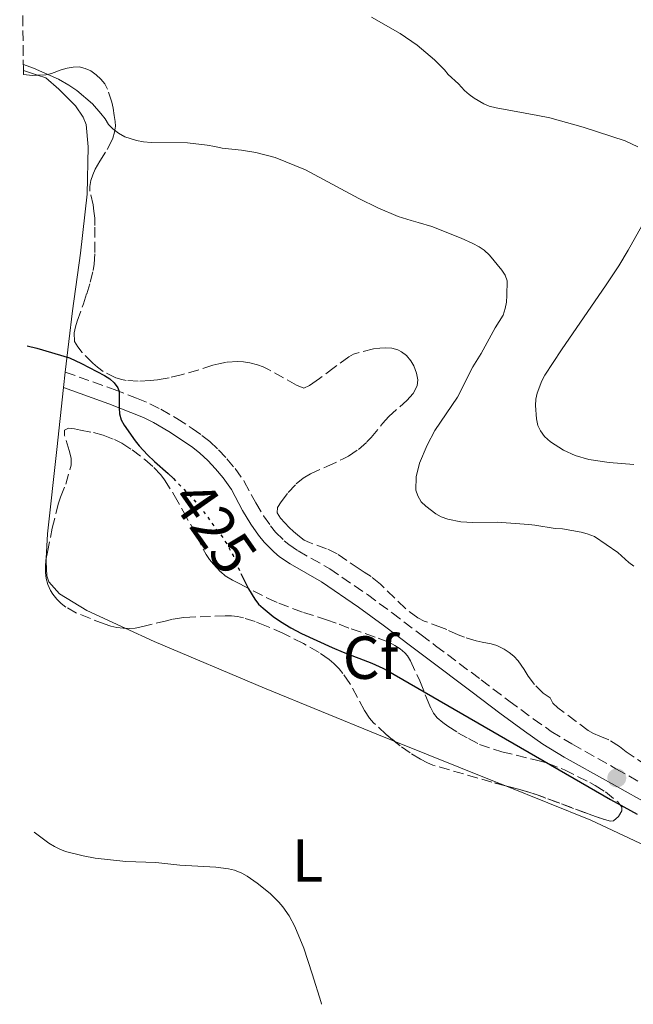
# Model space of a CAD drawing. Units: metres. Extents: x 597702 to 601179, y 4694417 to 4696778.
# Drawn here: x 597731 to 597832, y 4694417 to 4694580 of the extents above; entities that cross this region are included whole.
import ezdxf
from ezdxf.enums import TextEntityAlignment as Align

# ---------------------------------------------------------------- set-up
doc = ezdxf.new("R2010")
doc.units = ezdxf.units.M
doc.header["$MEASUREMENT"] = 0
doc.linetypes.add('DGN Style 3', pattern=[2.435890702152634, 1.739921930109024, -0.6959687720436097])
doc.linetypes.add('DGN Style 5', pattern=[1.217945351076317, 0.5219765790327072, -0.6959687720436097])
for name, color, linetype, lineweight in [('Camino', 7, 'DGN Style 3', 0), ('Charca', 142, 'Continuous', 0), ('Cota de curva de nivel directora', 7, 'Continuous', 0), ('Curva de nivel directora', 30, 'Continuous', 30), ('Curva de nivel directora no vista', 30, 'DGN Style 5', 30), ('Curva de nivel intermedia', 30, 'Continuous', 0), ('Etiqueta de uso rústico', 92, 'Continuous', 0), ('Etiqueta de zona arbolada', 92, 'Continuous', 0), ('Línea de cambio de uso (parcela vista)', 92, 'Continuous', 0), ('Margen derecho', 7, 'Continuous', 0), ('Punto acotado terreno (símbolo)', 7, 'Continuous', 0), ('Zona arbolada', 92, 'DGN Style 3', 0)]:
    doc.layers.add(name, color=color, linetype=linetype, lineweight=lineweight)
doc.styles.add('Style-Arial', font='arial.ttf')

# ---------------------------------------------------------------- blocks, each defined once
blk = doc.blocks.new('5PATER')
at = {"layer": 'Charca', "linetype": 'Continuous', "lineweight": 0}
h = blk.add_hatch(color=51, dxfattribs=at)
edge = h.paths.add_edge_path()
edge.add_ellipse((0, 0), major_axis=(-0.1095731443231308, -0.1110710700762829), ratio=0.9994222409660317, start_angle=0, end_angle=360)

msp = doc.modelspace()

# ---------------------------------------------------------------- linework, layer by layer
at = {"layer": 'Camino', "color": 7, "linetype": 'DGN Style 3', "lineweight": 0}
msp.add_polyline3d([(597738.3999999977, 4694521.649999999, 425.1900000000023), (597746.4600000001, 4694518.770000001, 425.0500000000029), (597750.1900000006, 4694517.340000001, 424.8200000000071), (597752.3799999988, 4694516.430000001, 424.7500000000001), (597754.1600000003, 4694515.530000002, 424.7700000000041), (597756.8200000002, 4694513.980000001, 424.7700000000041), (597759.3399999992, 4694512.36, 424.6699999999983), (597760.9699999986, 4694511.2, 424.6000000000058), (597762.2399999981, 4694510.199999999, 424.5599999999977), (597763.7100000011, 4694508.84, 424.5000000000001), (597765.0700000002, 4694507.370000001, 424.4499999999972), (597766.4299999991, 4694505.750000001, 424.3999999999942), (597767.949999999, 4694503.63, 424.3399999999965), (597769.8299999988, 4694500.100000002, 424.2499999999999), (597771.1400000008, 4694497.95, 424.1900000000024), (597772.2899999976, 4694496.31, 424.1399999999995), (597773.1200000013, 4694495.29, 424.100000000006), (597774.5199999983, 4694493.859999999, 423.9900000000052), (597775.2899999993, 4694493.220000001, 423.9499999999971), (597776.809999997, 4694492.190000002, 423.9100000000035), (597782.0300000008, 4694489.239999999, 423.9199999999983), (597788.2600000001, 4694484.980000001, 423.979999999996), (597792.3299999982, 4694481.969999999, 424.1100000000006), (597797.1000000003, 4694478.360000002, 424.6100000000007), (597799.4999999986, 4694476.56, 424.7599999999947), (597807.02, 4694470.910000001, 424.5700000000071), (597811.6000000021, 4694467.469999999, 424.5500000000029), (597815.6200000009, 4694464.500000001, 424.5500000000029), (597818.5699999991, 4694462.440000002, 424.5599999999977), (597821.9899999967, 4694460.370000003, 424.6300000000047), (597829.2399999977, 4694456.289999999, 424.6199999999953), (597837.0799999987, 4694451.899999999, 424.5500000000029)], dxfattribs=at)
at = {"layer": 'Curva de nivel directora', "color": 30, "linetype": 'Continuous', "lineweight": 30, "elevation": 425, "flags": 128}
for points in [[(597732.1599999993, 4694525.960000002), (597733.7399999996, 4694525.600000001), (597739.1100000007, 4694524.000000001), (597741.1200000001, 4694523.050000002), (597744.8699999986, 4694521.070000002), (597745.7600000004, 4694520.520000001), (597746.5099999993, 4694519.859999999), (597747.0799999991, 4694519.07), (597747.3200000006, 4694518.440000001), (597747.2899999992, 4694515.750000001), (597747.3399999985, 4694514.75), (597747.6400000001, 4694513.779999999), (597748.1399999986, 4694512.91), (597749.9699999993, 4694510.290000001), (597750.5999999996, 4694509.510000001), (597752.01, 4694508), (597753.1299999999, 4694506.900000002), (597755.4099999998, 4694504.950000001), (597756.2500000001, 4694504.09)], [(597767.3999999992, 4694488.439999999), (597767.4399999996, 4694488.359999999), (597768.6299999985, 4694485.920000001), (597769.6799999991, 4694484.210000001), (597770.3099999994, 4694483.420000002), (597771.0499999992, 4694482.730000001), (597772.6899999998, 4694481.369999999), (597773.8999999991, 4694480.54), (597775.609999999, 4694479.500000001), (597777.3799999993, 4694478.570000002), (597782.4299999987, 4694476.250000001), (597784.2699999983, 4694475.480000002), (597788.9599999997, 4694473.700000001), (597790.7799999992, 4694472.880000001), (597791.6399999997, 4694472.410000001), (597828.3399999992, 4694451.199999999), (597832.729999999, 4694448.800000001)]]:
    msp.add_lwpolyline(points, dxfattribs=at)
at = {"layer": 'Curva de nivel directora no vista', "color": 30, "linetype": 'DGN Style 5', "lineweight": 30, "elevation": 425, "flags": 128}
msp.add_lwpolyline([(597756.2500000001, 4694504.09), (597758.8699999999, 4694501.430000001), (597760.1999999997, 4694499.939999999), (597761.3499999986, 4694498.529999999), (597763.0699999996, 4694496.07), (597763.9999999995, 4694494.960000002), (597765.0900000002, 4694493.280000002), (597766.0999999985, 4694491.41), (597767.3999999992, 4694488.439999999)], dxfattribs=at)
at = {"layer": 'Curva de nivel intermedia', "color": 30, "linetype": 'Continuous', "lineweight": 0, "flags": 128}
for points, elevation in [([(597788.9100000006, 4694580.149999999), (597793.6500000014, 4694577.439999999), (597796.4600000011, 4694575.52), (597799.320000002, 4694573.119999999), (597800.9500000015, 4694571.439999999), (597801.5999999996, 4694570.679999999), (597803.2800000005, 4694569.13), (597804.2700000008, 4694568.019999999), (597805.0300000008, 4694567.369999998), (597805.8399999999, 4694566.789999999), (597807.4400000002, 4694565.869999998), (597808.3600000012, 4694565.48), (597809.500000001, 4694565.199999998), (597816.3899999999, 4694563.939999999), (597818.3400000012, 4694563.52), (597823.850000001, 4694562.029999998), (597830.7900000013, 4694559.749999999), (597832.860000001, 4694558.77)], 415), ([(597731.510000001, 4694572.33), (597733.1600000006, 4694571.699999998), (597735.9300000002, 4694570.539999999), (597737.3000000003, 4694569.9), (597739.0300000003, 4694568.899999999), (597740.32, 4694568.05), (597742.9100000005, 4694565.859999999), (597744.3099999998, 4694564.239999999), (597744.9800000003, 4694563.390000001), (597745.5500000003, 4694562.46), (597746.240000001, 4694561.730000001), (597747.1799999997, 4694561), (597748.2200000014, 4694560.399999999), (597750.1900000006, 4694559.789999999), (597751.3200000015, 4694559.599999999), (597752.5900000011, 4694559.489999999), (597758.5600000012, 4694559.409999998), (597761.8400000003, 4694559.029999998), (597763.100000001, 4694558.84), (597764.2800000011, 4694558.57), (597767.4700000007, 4694558.189999999), (597769.8300000011, 4694557.819999999), (597773.0499999997, 4694556.999999999), (597778.0400000009, 4694554.999999999), (597786.8200000006, 4694550.249999999), (597790.0000000013, 4694548.689999999), (597793.3400000007, 4694547.29), (597795.4599999996, 4694546.61), (597796.6100000008, 4694546.319999999), (597798.8799999994, 4694545.609999998), (597803.740000001, 4694543.689999999), (597805.660000001, 4694542.819999999), (597806.6600000003, 4694542.300000001), (597807.4900000016, 4694541.749999999), (597808.4100000003, 4694540.929999998), (597810.4000000019, 4694538.460000001), (597810.9800000007, 4694537.609999999), (597811.2900000014, 4694536.659999999), (597811.2700000014, 4694534.24), (597811.1700000007, 4694533.140000001), (597810.9800000007, 4694532.130000001), (597810.6299999999, 4694531.039999997), (597809.3400000001, 4694528.960000001), (597806.9999999999, 4694524.699999998), (597805.6299999997, 4694522.529999998), (597803.1100000007, 4694517.510000001), (597799.3800000001, 4694512.000000001), (597798.1200000017, 4694509.58), (597796.8299999998, 4694506.660000001), (597796.270000001, 4694504.380000001), (597796.2400000021, 4694502.189999999), (597796.5700000006, 4694501.259999998), (597797.1400000005, 4694500.239999999), (597797.8800000004, 4694499.57), (597799.5600000012, 4694498.27), (597800.4400000018, 4694497.800000001), (597801.5000000013, 4694497.420000001), (597803.6400000004, 4694496.949999999), (597805.660000001, 4694496.859999999), (597809.6599999998, 4694496.890000001), (597814.860000001, 4694496.539999997), (597815.8700000013, 4694496.439999999), (597819.2300000008, 4694495.890000001), (597820.410000001, 4694495.789999999), (597823.5100000012, 4694495.239999999), (597824.5199999993, 4694494.970000001), (597825.6900000004, 4694494.529999998), (597829.5300000005, 4694491.910000001), (597831.35, 4694490.25), (597832.1700000003, 4694489.650000001)], 420.0000000000001), ([(597834.990000001, 4694548.380000001), (597831.2699999994, 4694541.76), (597829.7300000016, 4694539.180000001), (597827.6500000008, 4694536.039999997), (597820.25, 4694525.289999999), (597817.5099999997, 4694521.109999998), (597817.0300000014, 4694520.21), (597816.2800000004, 4694518.160000001), (597816.0099999999, 4694517.159999999), (597816.0000000009, 4694516.16), (597816.1399999995, 4694513.949999999), (597816.3699999999, 4694512.850000001), (597816.79, 4694511.949999999), (597817.4699999995, 4694511.039999999), (597818.4500000007, 4694510.159999999), (597820.61, 4694508.750000001), (597822.5400000011, 4694507.880000001), (597824.8000000009, 4694507.26), (597828.1400000004, 4694506.720000001), (597832.1900000004, 4694506.41)], 415), ([(597733.2800000014, 4694445.83), (597735.7300000011, 4694444), (597736.6400000008, 4694443.439999999), (597737.5400000017, 4694443.000000001), (597738.4600000003, 4694442.660000001), (597741.3700000005, 4694441.9), (597743.3399999997, 4694441.55), (597748.4200000003, 4694441), (597753.3300000011, 4694440.819999999), (597757.3099999996, 4694440.400000001), (597763.2700000008, 4694440.039999999), (597765.3499999995, 4694439.779999999), (597766.3200000018, 4694439.539999999), (597767.5500000012, 4694439.050000001), (597768.4400000008, 4694438.57), (597770.0900000003, 4694437.449999998), (597772.2200000006, 4694435.699999998), (597773.650000001, 4694434.300000001), (597774.3100000004, 4694433.539999999), (597775.3300000018, 4694432.029999998), (597776.2599999994, 4694430.26), (597777.7500000005, 4694426.699999999), (597779.1600000008, 4694422.48), (597780.6000000001, 4694417.77), (597780.7000000008, 4694417.460000001)], 430)]:
    msp.add_lwpolyline(points, dxfattribs=dict(at, elevation=elevation))
at = {"layer": 'Línea de cambio de uso (parcela vista)', "color": 92, "linetype": 'Continuous', "lineweight": 0, "extrusion": (0.01219870232752732, -0.004066060237776163, 0.9999173259903377), "elevation": -11376.4957715314, "flags": 128}
msp.add_lwpolyline([(597681.9155159924, 4694563.899893959), (597684.254328684, 4694563.120387514)], dxfattribs=at)
at = {"layer": 'Línea de cambio de uso (parcela vista)', "color": 92, "linetype": 'Continuous', "lineweight": 0, "extrusion": (0.007938727724175918, 0.07286617939387473, 0.9973101305525084), "elevation": 347241.185419623, "flags": 128}
msp.add_lwpolyline([(-85765.49018240155, -4718886.811291615), (-85765.49018240155, -4718884.219111067)], dxfattribs=at)
at = {"layer": 'Línea de cambio de uso (parcela vista)', "color": 92, "linetype": 'Continuous', "lineweight": 0, "extrusion": (-0.3708410194028204, -0.9263486387051544, 0.06599346859640316), "elevation": -4570365.284146985, "flags": 128}
msp.add_lwpolyline([(-1189727.755234504, 302701.0379764116), (-1189709.954005937, 302700.5784747233), (-1189708.089271645, 302700.5675509099)], dxfattribs=at)
at = {"layer": 'Línea de cambio de uso (parcela vista)', "color": 92, "linetype": 'Continuous', "lineweight": 0}
for points in [[(597733.8585999999, 4694570.570499999, 420.3683000000019), (597735.2100000001, 4694570.119999999, 420.3500000000058), (597737.3700000001, 4694568.24, 420.3500000000058), (597740.1100000005, 4694565.51, 420.3500000000058), (597741.3499999996, 4694563.640000001, 420.4499999999971), (597741.8399999999, 4694562.449999999, 420.5599999999977), (597742.2100000001, 4694558.74, 420.6600000000035), (597742.0099999999, 4694550.99, 421.0800000000018), (597740.9500000002, 4694541.24, 422.8699999999953), (597739.6299999999, 4694531.74, 424.6600000000035), (597738.4000000004, 4694521.65, 425.1900000000023)], [(597738.1200000001, 4694519.08, 425.3800000000047), (597737.0300000003, 4694508.869999999, 426.1399999999995), (597735.4900000002, 4694494.99, 427.2899999999936), (597735.2877000002, 4694490.925600001, 427.6594999999944)], [(597735.2877000002, 4694490.925600001, 427.6594999999944), (597735.2599999999, 4694490.369999999, 427.7100000000065), (597735.3899999997, 4694488.09, 427.7100000000065), (597735.7100000001, 4694487.07, 427.7100000000065), (597737.4600000001, 4694485.109999999, 427.6100000000006), (597741.9600000001, 4694482.350000001, 427.6100000000006), (597748.3164999997, 4694479.425899999, 427.6100000000006)], [(597748.3164999997, 4694479.425899999, 427.6100000000006), (597753.0899999999, 4694477.230000001, 427.6100000000006), (597771.2599999999, 4694469.560000001, 427.5), (597790.0999999996, 4694461.880000001, 426.9799999999959), (597792.6750999996, 4694460.844000001, 426.9085000000051)], [(597810.9209000003, 4694453.506300001, 426.4391000000033), (597825.1100000005, 4694447.82, 426.3500000000058), (597838.5800000001, 4694441.480000001, 425.6100000000006), (597849.1799999997, 4694435.27, 425.6100000000006), (597853.3058000002, 4694432.648200001, 425.8439000000071)]]:
    msp.add_polyline3d(points, dxfattribs=at)
at = {"layer": 'Margen derecho', "color": 7, "linetype": 'Continuous', "lineweight": 0}
msp.add_polyline3d([(597738.1200000006, 4694519.080000003, 425.1900000000023), (597745.5799999972, 4694516.41, 425.0500000000029), (597749.2600000007, 4694515.010000002, 424.8200000000071), (597751.3299999982, 4694514.149999999, 424.7500000000001), (597752.9600000001, 4694513.320000002, 424.7700000000041), (597755.5100000004, 4694511.830000003, 424.7700000000041), (597757.9299999988, 4694510.280000002, 424.6699999999983), (597759.4499999987, 4694509.190000001, 424.6000000000058), (597760.6000000021, 4694508.280000002, 424.5599999999977), (597761.9299999997, 4694507.059999999, 424.5000000000001), (597763.1799999991, 4694505.710000001, 424.4499999999972), (597764.4399999998, 4694504.210000001, 424.3999999999942), (597765.8099999977, 4694502.300000002, 424.3399999999965), (597767.6400000006, 4694498.850000003, 424.2499999999999), (597769.0399999976, 4694496.570000002, 424.1900000000024), (597770.2899999993, 4694494.79, 424.1399999999995), (597771.239999997, 4694493.609999999, 424.100000000006), (597772.8199999996, 4694492.010000002, 423.9900000000052), (597773.7800000006, 4694491.210000001, 423.9499999999971), (597775.4899999984, 4694490.06, 423.9100000000035), (597780.6999999986, 4694487.100000002, 423.9199999999983), (597786.8099999973, 4694482.930000001, 423.979999999996), (597790.8299999983, 4694479.960000002, 424.1100000000006), (597795.5899999993, 4694476.36, 424.6100000000007), (597797.980000001, 4694474.550000003, 424.7599999999947), (597805.5100000014, 4694468.899999999, 424.5700000000071), (597810.1000000001, 4694465.450000001, 424.5500000000029), (597814.1599999992, 4694462.460000002, 424.5500000000029), (597817.199999999, 4694460.340000001, 424.5599999999977), (597820.7199999995, 4694458.2, 424.6300000000047), (597828.0100000006, 4694454.100000002, 424.6199999999953), (597835.8699999995, 4694449.699999999, 424.5500000000029)], dxfattribs=at)
at = {"layer": 'Zona arbolada', "color": 92, "linetype": 'DGN Style 3', "lineweight": 0, "elevation": 428.4100000000037, "flags": 128}
msp.add_lwpolyline([(597828.8399999999, 4694447.680000001), (597828.3300000001, 4694447.630000001), (597827.3799999999, 4694447.9), (597824.5499999998, 4694448.880000001), (597816.2300000006, 4694451.99), (597813.3700000001, 4694452.869999999), (597810.9209000003, 4694453.506300001)], dxfattribs=at)
at = {"layer": 'Zona arbolada', "color": 92, "linetype": 'DGN Style 3', "lineweight": 0}
for points in [[(597834.25, 4694456.850000001, 427.9100000000035), (597832.0800000001, 4694458.310000001, 427.9100000000035), (597830.9100000003, 4694459.09, 428.0099999999948), (597829.8300000001, 4694459.939999999, 428.0099999999948), (597828.0599999996, 4694461.07, 428.0099999999948), (597826.5700000003, 4694461.67, 428.0099999999948), (597825.5599999996, 4694462.109999999, 427.9100000000035), (597824.6900000004, 4694462.560000001, 427.7299999999959), (597822.6900000004, 4694464.09, 427.5), (597819.6399999997, 4694466.32, 427.4900000000052), (597818.8099999996, 4694467.09, 427.4900000000052), (597818.4000000004, 4694467.939999999, 427.3800000000047), (597817.2400000002, 4694468.710000001, 427.1699999999983), (597815.8399999999, 4694470.140000001, 427.0800000000018), (597814.75, 4694471.529999999, 427.070000000007), (597814.0899999999, 4694472.630000001, 427.070000000007), (597813.0999999996, 4694474.08, 427.070000000007), (597812.4199999999, 4694474.82, 427.0500000000029), (597811.6399999997, 4694475.449999999, 427.0200000000041), (597810.79, 4694475.99, 426.9799999999959), (597809.5999999996, 4694476.57, 426.9600000000065), (597808.6399999997, 4694476.869999999, 426.9600000000065), (597807.1600000003, 4694477.109999999, 426.9600000000065), (597806.1900000004, 4694477.350000001, 426.9600000000065), (597804.2800000003, 4694477.939999999, 426.9600000000065), (597803.2199999997, 4694478.34, 426.9600000000065), (597801.3799999999, 4694479.210000001, 426.9600000000065), (597800.4600000001, 4694479.58, 426.9400000000023), (597797.6399999997, 4694480.609999999, 426.7599999999948), (597796.5499999998, 4694481.140000001, 426.6499999999942), (597794.5300000003, 4694482.680000001, 426.6499999999942), (597790.3899999997, 4694486.699999999, 426.6300000000047), (597788.8499999996, 4694487.960000001, 426.5500000000029), (597787.7000000002, 4694488.67, 426.429999999993), (597786.8700000001, 4694489.210000001, 426.4600000000065), (597783.2800000003, 4694491.680000001, 426.9600000000065), (597781.5300000003, 4694492.539999999, 426.9600000000065), (597778.7000000002, 4694493.550000001, 426.9199999999983), (597777.8399999999, 4694493.949999999, 426.8600000000006), (597777.04, 4694494.529999999, 426.7599999999948), (597776.0899999999, 4694495.4, 426.6499999999942), (597775.3700000001, 4694496.060000001, 426.4400000000023), (597774.6100000005, 4694496.800000001, 426.4100000000035), (597773.9100000003, 4694497.57, 426.4499999999971), (597773.3600000005, 4694498.470000001, 426.429999999993), (597773.4199999999, 4694499.350000001, 426.3600000000006), (597774.0199999996, 4694500.279999999, 426.2899999999936), (597775.2000000002, 4694501.789999999, 426.1300000000047), (597776.5199999996, 4694503.24, 425.9499999999971), (597777.6799999997, 4694504.189999999, 425.8999999999942), (597778.8399999999, 4694504.880000001, 425.9100000000035), (597781.5499999998, 4694506.100000001, 425.5299999999989), (597784.2599999999, 4694507.33, 425.070000000007), (597785.1399999997, 4694507.789999999, 424.9100000000035), (597786.7699999996, 4694508.91, 424.6300000000047), (597788.1799999997, 4694510.140000001, 424.429999999993), (597788.8700000001, 4694510.859999999, 424.3600000000006), (597790.7699999996, 4694513.180000001, 424.1900000000023), (597791.7699999996, 4694514.300000001, 424.1199999999953), (597794.7599999999, 4694516.949999999, 423.929999999993), (597795.7999999998, 4694518.140000001, 424), (597796.4800000006, 4694519.369999999, 424.0099999999948), (597796.5800000001, 4694520.380000001, 424.0099999999948), (597796.3399999999, 4694521.480000001, 424.0099999999948), (597795.9299999997, 4694522.66, 423.9100000000035), (597795.4199999999, 4694523.52, 423.9100000000035), (597794.6799999997, 4694524.369999999, 423.9100000000035), (597793.9000000004, 4694525, 423.9100000000035), (597793.2800000003, 4694525.310000001, 423.9100000000035), (597792.2999999998, 4694525.57, 423.929999999993), (597791.2999999998, 4694525.66, 423.9799999999959), (597790.2800000003, 4694525.609999999, 424.0599999999977), (597789.2699999996, 4694525.449999999, 424.1300000000047), (597786.9100000003, 4694524.880000001, 424.2599999999948), (597785.9500000002, 4694524.57, 424.3000000000029), (597785.1799999997, 4694524.16, 424.3300000000018), (597782.7599999999, 4694522.4, 424.4900000000052), (597780.3700000001, 4694520.59, 424.7700000000041), (597779.8099999996, 4694520.199999999, 424.8500000000058), (597778.7100000001, 4694519.449999999, 425.1699999999983), (597777.7599999999, 4694518.99, 425.3600000000006), (597776.5599999996, 4694519.5, 425.3800000000047), (597771.9199999999, 4694522.07, 425.3800000000047), (597771.04, 4694522.51, 425.5), (597770.1100000005, 4694522.859999999, 425.6699999999983), (597768.8399999999, 4694523.189999999, 425.7400000000052), (597767.8399999999, 4694523.33, 425.75), (597766.8399999999, 4694523.390000001, 425.75), (597765.0300000003, 4694523.27, 425.8000000000029), (597763.7699999996, 4694523.029999999, 425.9100000000035), (597762.75, 4694522.789999999, 425.9100000000035), (597760.4400000004, 4694522.01, 425.8999999999942), (597757.5499999998, 4694521.199999999, 425.8300000000018), (597755.5700000003, 4694520.710000001, 425.8000000000029), (597754.5899999999, 4694520.51, 425.8999999999942), (597753.6100000005, 4694520.369999999, 426.0899999999965), (597752.4400000004, 4694520.24, 426.2200000000012), (597750.4500000002, 4694520.15, 426.2200000000012), (597748.4400000004, 4694520.279999999, 426.2200000000012), (597747.7300000006, 4694520.4, 426.2200000000012), (597746.7699999996, 4694520.689999999, 426.2200000000012), (597744.6799999997, 4694521.76, 426.2200000000012), (597743.7199999997, 4694522.480000001, 426.2200000000012), (597742.9400000004, 4694523.109999999, 426.1399999999995), (597741.2199999997, 4694524.869999999, 425.9100000000035), (597740.4800000006, 4694525.810000001, 425.9100000000035), (597739.9199999999, 4694526.689999999, 425.9100000000035), (597739.9100000003, 4694528.119999999, 425.8699999999953), (597740.1200000001, 4694529.09, 425.7700000000041), (597740.4000000004, 4694530.060000001, 425.6300000000047), (597741.4199999999, 4694532.869999999, 425.1699999999983), (597741.9500000002, 4694534.539999999, 425.1699999999983), (597742.5199999996, 4694536.460000001, 424.9799999999959), (597743, 4694538.380000001, 424.7200000000012), (597743.2000000002, 4694539.41, 424.5399999999936), (597743.3099999996, 4694541.369999999, 424.1499999999942), (597743.29, 4694545.810000001, 423.2799999999989), (597743.2999999998, 4694546.99, 423.1699999999983), (597743.1500000004, 4694548.17, 422.8500000000058), (597743, 4694549.180000001, 422.75), (597742.4800000006, 4694551.439999999, 422.5800000000018), (597742.4500000002, 4694552.220000001, 422.5399999999936), (597742.6299999999, 4694553.189999999, 422.5), (597742.9500000002, 4694554.140000001, 422.4700000000012), (597743.3700000001, 4694555.060000001, 422.4499999999971), (597744.1100000005, 4694556.41, 422.429999999993), (597745.3200000003, 4694558.33, 422.429999999993), (597745.8200000003, 4694559.24, 422.4499999999971), (597746.2400000002, 4694560.189999999, 422.4799999999959), (597746.54, 4694561.16, 422.5299999999989), (597746.6799999997, 4694562.15, 422.5899999999965), (597746.6500000004, 4694562.939999999, 422.6399999999995), (597746.5099999999, 4694563.930000001, 422.75), (597746.3399999999, 4694565.140000001, 422.75), (597746.1200000001, 4694566.109999999, 422.75), (597745.3700000001, 4694568.27, 422.75), (597744.9299999997, 4694569.15, 422.7299999999959), (597744.29, 4694569.930000001, 422.6999999999971), (597743.5300000003, 4694570.619999999, 422.6600000000035), (597742.6399999997, 4694571.26, 422.6399999999995), (597741.7199999997, 4694571.689999999, 422.6399999999995), (597740.7100000001, 4694571.949999999, 422.6399999999995), (597739.7300000006, 4694571.9, 422.6300000000047), (597738.75, 4694571.710000001, 422.6199999999953), (597737.7599999999, 4694571.439999999, 422.6699999999983), (597736.1500000004, 4694570.84, 422.9600000000065), (597735.1900000004, 4694570.619999999, 423.1600000000035), (597733.04, 4694570.539999999, 423.1699999999983), (597732.0300000003, 4694570.619999999, 423.1699999999983), (597731.5300000003, 4694570.699999999, 423.1699999999983), (597731.5199999996, 4694571.350000001, 420.3999999999942), (597730.9000000004, 4694616.16, 411.9700000000012)], [(597745.8200000003, 4694559.24, 422.4499999999971), (597746.2400000002, 4694560.189999999, 422.4799999999959), (597746.54, 4694561.16, 422.5299999999989), (597746.6799999997, 4694562.15, 422.5899999999965), (597746.6500000004, 4694562.939999999, 422.6399999999995), (597746.5099999999, 4694563.930000001, 422.75), (597746.3399999999, 4694565.140000001, 422.75), (597746.1200000001, 4694566.109999999, 422.75), (597745.3700000001, 4694568.27, 422.75), (597744.9299999997, 4694569.15, 422.7299999999959), (597744.29, 4694569.930000001, 422.6999999999971), (597743.5300000003, 4694570.619999999, 422.6600000000035), (597742.6399999997, 4694571.26, 422.6399999999995), (597741.7199999997, 4694571.689999999, 422.6399999999995), (597740.7100000001, 4694571.949999999, 422.6399999999995), (597739.7300000006, 4694571.9, 422.6300000000047), (597738.75, 4694571.710000001, 422.6199999999953), (597737.7599999999, 4694571.439999999, 422.6699999999983), (597736.1500000004, 4694570.84, 422.9600000000065), (597735.1900000004, 4694570.619999999, 423.1600000000035), (597733.8585999999, 4694570.570499999, 423.1662000000069)], [(597733.8585999999, 4694570.570499999, 423.1662000000069), (597733.04, 4694570.539999999, 423.1699999999983), (597732.0300000003, 4694570.619999999, 423.1699999999983), (597731.5300000003, 4694570.699999999, 423.1699999999983)], [(597800.4600000001, 4694479.58, 426.9400000000023), (597797.6399999997, 4694480.609999999, 426.7599999999948), (597796.5499999998, 4694481.140000001, 426.6499999999942), (597794.5300000003, 4694482.680000001, 426.6499999999942), (597790.3899999997, 4694486.699999999, 426.6300000000047), (597788.8499999996, 4694487.960000001, 426.5500000000029), (597787.7000000002, 4694488.67, 426.429999999993), (597786.8700000001, 4694489.210000001, 426.4600000000065), (597783.2800000003, 4694491.680000001, 426.9600000000065), (597781.5300000003, 4694492.539999999, 426.9600000000065), (597778.7000000002, 4694493.550000001, 426.9199999999983), (597777.8399999999, 4694493.949999999, 426.8600000000006), (597777.04, 4694494.529999999, 426.7599999999948), (597776.0899999999, 4694495.4, 426.6499999999942), (597775.3700000001, 4694496.060000001, 426.4400000000023), (597774.6100000005, 4694496.800000001, 426.4100000000035), (597773.9100000003, 4694497.57, 426.4499999999971), (597773.3600000005, 4694498.470000001, 426.429999999993), (597773.4199999999, 4694499.350000001, 426.3600000000006), (597774.0199999996, 4694500.279999999, 426.2899999999936), (597775.2000000002, 4694501.789999999, 426.1300000000047), (597776.5199999996, 4694503.24, 425.9499999999971), (597777.6799999997, 4694504.189999999, 425.8999999999942), (597778.8399999999, 4694504.880000001, 425.9100000000035), (597781.5499999998, 4694506.100000001, 425.5299999999989), (597784.2599999999, 4694507.33, 425.070000000007), (597785.1399999997, 4694507.789999999, 424.9100000000035), (597786.7699999996, 4694508.91, 424.6300000000047), (597788.1799999997, 4694510.140000001, 424.429999999993), (597788.8700000001, 4694510.859999999, 424.3600000000006), (597790.7699999996, 4694513.180000001, 424.1900000000023), (597791.7699999996, 4694514.300000001, 424.1199999999953), (597794.7599999999, 4694516.949999999, 423.929999999993), (597795.7999999998, 4694518.140000001, 424), (597796.4800000006, 4694519.369999999, 424.0099999999948), (597796.5800000001, 4694520.380000001, 424.0099999999948), (597796.3399999999, 4694521.480000001, 424.0099999999948), (597795.9299999997, 4694522.66, 423.9100000000035), (597795.4199999999, 4694523.52, 423.9100000000035), (597794.6799999997, 4694524.369999999, 423.9100000000035), (597793.9000000004, 4694525, 423.9100000000035), (597793.2800000003, 4694525.310000001, 423.9100000000035), (597792.2999999998, 4694525.57, 423.929999999993), (597791.2999999998, 4694525.66, 423.9799999999959), (597790.2800000003, 4694525.609999999, 424.0599999999977), (597789.2699999996, 4694525.449999999, 424.1300000000047), (597786.9100000003, 4694524.880000001, 424.2599999999948), (597785.9500000002, 4694524.57, 424.3000000000029), (597785.1799999997, 4694524.16, 424.3300000000018), (597782.7599999999, 4694522.4, 424.4900000000052), (597780.3700000001, 4694520.59, 424.7700000000041), (597779.8099999996, 4694520.199999999, 424.8500000000058), (597778.7100000001, 4694519.449999999, 425.1699999999983), (597777.7599999999, 4694518.99, 425.3600000000006), (597776.5599999996, 4694519.5, 425.3800000000047), (597771.9199999999, 4694522.07, 425.3800000000047), (597771.04, 4694522.51, 425.5), (597770.1100000005, 4694522.859999999, 425.6699999999983), (597768.8399999999, 4694523.189999999, 425.7400000000052), (597767.8399999999, 4694523.33, 425.75), (597766.8399999999, 4694523.390000001, 425.75), (597765.0300000003, 4694523.27, 425.8000000000029), (597763.7699999996, 4694523.029999999, 425.9100000000035), (597762.75, 4694522.789999999, 425.9100000000035), (597760.4400000004, 4694522.01, 425.8999999999942), (597757.5499999998, 4694521.199999999, 425.8300000000018), (597755.5700000003, 4694520.710000001, 425.8000000000029), (597754.5899999999, 4694520.51, 425.8999999999942), (597753.6100000005, 4694520.369999999, 426.0899999999965), (597752.4400000004, 4694520.24, 426.2200000000012), (597750.4500000002, 4694520.15, 426.2200000000012), (597748.4400000004, 4694520.279999999, 426.2200000000012), (597747.7300000006, 4694520.4, 426.2200000000012), (597746.7699999996, 4694520.689999999, 426.2200000000012), (597744.6799999997, 4694521.76, 426.2200000000012), (597743.7199999997, 4694522.480000001, 426.2200000000012), (597742.9400000004, 4694523.109999999, 426.1399999999995), (597741.2199999997, 4694524.869999999, 425.9100000000035), (597740.4800000006, 4694525.810000001, 425.9100000000035), (597739.9199999999, 4694526.689999999, 425.9100000000035), (597739.9100000003, 4694528.119999999, 425.8699999999953), (597740.1200000001, 4694529.09, 425.7700000000041), (597740.4000000004, 4694530.060000001, 425.6300000000047), (597741.4199999999, 4694532.869999999, 425.1699999999983), (597741.9500000002, 4694534.539999999, 425.1699999999983), (597742.5199999996, 4694536.460000001, 424.9799999999959), (597743, 4694538.380000001, 424.7200000000012), (597743.2000000002, 4694539.41, 424.5399999999936), (597743.3099999996, 4694541.369999999, 424.1499999999942), (597743.29, 4694545.810000001, 423.2799999999989), (597743.2999999998, 4694546.99, 423.1699999999983), (597743.1500000004, 4694548.17, 422.8500000000058), (597743, 4694549.180000001, 422.75), (597742.4800000006, 4694551.439999999, 422.5800000000018), (597742.4500000002, 4694552.220000001, 422.5399999999936), (597742.6299999999, 4694553.189999999, 422.5), (597742.9500000002, 4694554.140000001, 422.4700000000012), (597743.3700000001, 4694555.060000001, 422.4499999999971), (597744.1100000005, 4694556.41, 422.429999999993), (597745.3200000003, 4694558.33, 422.429999999993), (597745.8200000003, 4694559.24, 422.4499999999971)], [(597735.2877000002, 4694490.925600001, 428.0216999999975), (597735.4699999997, 4694491.980000001, 427.9900000000052), (597736.2800000003, 4694495.9, 427.8600000000006), (597736.9100000003, 4694498.529999999, 427.7799999999989), (597737.2699999996, 4694499.880000001, 427.7799999999989), (597737.6200000001, 4694501.050000001, 427.6699999999983), (597738.4900000002, 4694503.17, 427.6499999999942), (597739.3799999999, 4694506.33, 427.570000000007), (597739.3899999997, 4694507.439999999, 427.6199999999953), (597739.0800000001, 4694508.730000001, 427.75), (597738.3200000003, 4694511.210000001, 428.1300000000047), (597738.3099999996, 4694512.050000001, 428.2899999999936), (597738.9600000001, 4694512.4, 428.4100000000035), (597739.9400000004, 4694512.289999999, 428.4499999999971), (597740.9299999997, 4694512.09, 428.4499999999971), (597743.0800000001, 4694511.67, 428.3099999999977), (597744.6699999999, 4694511.230000001, 427.9900000000052), (597746.5300000003, 4694510.529999999, 427.8500000000058), (597747.7699999996, 4694509.92, 427.7799999999989), (597749.4400000004, 4694508.82, 427.679999999993), (597751.54, 4694507.25, 427.6699999999983), (597753.0499999998, 4694505.939999999, 427.6699999999983), (597754.1699999999, 4694504.689999999, 427.6699999999983), (597754.7699999996, 4694503.890000001, 427.6699999999983), (597756.4000000004, 4694501.369999999, 427.6699999999983), (597757.8700000001, 4694498.720000001, 427.679999999993), (597759.6100000005, 4694495.600000001, 427.7799999999989), (597760.0999999996, 4694494.67, 427.8800000000047), (597761.1600000003, 4694492.460000001, 428.3099999999977), (597761.6600000003, 4694491.600000001, 428.3999999999942), (597762.2300000006, 4694490.77, 428.4400000000023), (597762.8600000005, 4694489.99, 428.429999999993), (597764.0599999996, 4694488.710000001, 428.3099999999977), (597764.8200000003, 4694488.08, 428.1499999999942), (597765.9900000002, 4694487.33, 428.0099999999948), (597767.2300000006, 4694486.730000001, 427.7799999999989), (597771.7999999998, 4694484.380000001, 427.6600000000035), (597773.6299999999, 4694483.57, 427.6600000000035), (597777.6900000004, 4694482.039999999, 427.7799999999989), (597781.4900000002, 4694480.84, 428.1199999999953), (597783.5700000003, 4694480.09, 428.2200000000012), (597785.5800000001, 4694479.32, 428.1399999999995), (597790.0099999999, 4694477.82, 427.7799999999989), (597791.8799999999, 4694477.060000001, 427.7299999999959), (597792.7800000003, 4694476.600000001, 427.7100000000065), (597793.6299999999, 4694476.050000001, 427.6900000000023), (597794.4000000004, 4694475.4, 427.679999999993), (597794.8600000005, 4694474.890000001, 427.6699999999983), (597795.3499999996, 4694474.039999999, 427.6699999999983), (597796.9000000004, 4694470.75, 427.5599999999977), (597798, 4694467.970000001, 427.6499999999942), (597798.6900000004, 4694466.33, 427.7799999999989), (597799.1600000003, 4694465.449999999, 427.9199999999983), (597799.7800000003, 4694464.680000001, 428.0800000000018), (597800.7100000001, 4694463.890000001, 428.1699999999983), (597801.5199999996, 4694463.289999999, 428.2299999999959), (597803.1900000004, 4694462.210000001, 428.3399999999965), (597804.9299999997, 4694461.24, 428.3999999999942), (597806.75, 4694460.300000001, 428.4100000000035), (597810.4100000003, 4694459.060000001, 428.4100000000035), (597815.9500000002, 4694457.74, 428.4100000000035), (597817.9699999997, 4694457.189999999, 428.4100000000035), (597820.75, 4694456.09, 428.4100000000035), (597824.9600000001, 4694453.99, 428.4100000000035), (597825.8399999999, 4694453.52, 428.4100000000035), (597827.5, 4694452.460000001, 428.4100000000035), (597829.5499999998, 4694450.810000001, 428.4100000000035), (597830.1900000004, 4694449.92, 428.4100000000035), (597830.2000000002, 4694449.369999999, 428.4100000000035), (597829.6600000003, 4694448.4, 428.4100000000035), (597828.8399999999, 4694447.680000001, 428.4100000000035)], [(597748.3164999997, 4694479.425899999, 428.3594000000012), (597747.9600000001, 4694479.439999999, 428.3699999999953), (597746.9400000004, 4694479.57, 428.3899999999995), (597745.9500000002, 4694479.779999999, 428.3999999999942), (597744.8200000003, 4694480.15, 428.4100000000035), (597740.29, 4694481.939999999, 428.3999999999942), (597738.54, 4694482.92, 428.3500000000058), (597737.7400000002, 4694483.52, 428.3099999999977), (597737.0099999999, 4694484.220000001, 428.2599999999948), (597736.3600000005, 4694485.039999999, 428.2200000000012), (597735.9699999997, 4694485.66, 428.1999999999971), (597735.5199999996, 4694486.640000001, 428.1699999999983), (597735.25, 4694487.640000001, 428.1300000000047), (597735.1399999997, 4694488.640000001, 428.1000000000058), (597735.1399999997, 4694489.65, 428.070000000007), (597735.2400000002, 4694490.65, 428.0299999999989), (597735.2877000002, 4694490.925600001, 428.0216999999975)], [(597780.29, 4694475.430000001, 427.7799999999989), (597777.6900000004, 4694476.91, 427.7799999999989), (597774.4000000004, 4694478.550000001, 427.8399999999965), (597771.5999999996, 4694479.789999999, 427.9499999999971), (597769.7400000002, 4694480.539999999, 428.0099999999948), (597767.8300000001, 4694481.130000001, 428.070000000007), (597766.8200000003, 4694481.350000001, 428.0899999999965), (597765.8200000003, 4694481.460000001, 428.1100000000006), (597764.8200000003, 4694481.480000001, 428.1000000000058), (597758.9400000004, 4694481.26, 428.1399999999995), (597757.9400000004, 4694481.180000001, 428.1600000000035), (597756.1100000005, 4694480.91, 428.1999999999971), (597755.0999999996, 4694480.67, 428.3099999999977), (597751.2199999997, 4694479.699999999, 428.3000000000029), (597749.9699999997, 4694479.470000001, 428.320000000007), (597748.9699999997, 4694479.4, 428.3399999999965), (597748.3164999997, 4694479.425899999, 428.3594000000012)], [(597834.25, 4694456.850000001, 427.9100000000035), (597832.0800000001, 4694458.310000001, 427.9100000000035), (597830.9100000003, 4694459.09, 428.0099999999948), (597829.8300000001, 4694459.939999999, 428.0099999999948), (597828.0599999996, 4694461.07, 428.0099999999948), (597826.5700000003, 4694461.67, 428.0099999999948), (597825.5599999996, 4694462.109999999, 427.9100000000035), (597824.6900000004, 4694462.560000001, 427.7299999999959), (597822.6900000004, 4694464.09, 427.5), (597819.6399999997, 4694466.32, 427.4900000000052), (597818.8099999996, 4694467.09, 427.4900000000052), (597818.4000000004, 4694467.939999999, 427.3800000000047), (597817.2400000002, 4694468.710000001, 427.1699999999983), (597815.8399999999, 4694470.140000001, 427.0800000000018), (597814.75, 4694471.529999999, 427.070000000007), (597814.0899999999, 4694472.630000001, 427.070000000007), (597813.0999999996, 4694474.08, 427.070000000007), (597812.4199999999, 4694474.82, 427.0500000000029), (597811.6399999997, 4694475.449999999, 427.0200000000041), (597810.79, 4694475.99, 426.9799999999959), (597809.5999999996, 4694476.57, 426.9600000000065), (597808.6399999997, 4694476.869999999, 426.9600000000065), (597807.1600000003, 4694477.109999999, 426.9600000000065), (597806.1900000004, 4694477.350000001, 426.9600000000065), (597804.2800000003, 4694477.939999999, 426.9600000000065), (597803.2199999997, 4694478.34, 426.9600000000065), (597801.3799999999, 4694479.210000001, 426.9600000000065), (597800.4600000001, 4694479.58, 426.9400000000023)], [(597792.6750999996, 4694460.844000001, 428.209400000007), (597791.3600000005, 4694461.92, 428.0500000000029), (597789.2699999996, 4694463.859999999, 427.8399999999965), (597788.6200000001, 4694464.619999999, 427.7899999999936), (597787.7699999996, 4694465.890000001, 427.7799999999989), (597785.3600000005, 4694470.310000001, 427.7799999999989), (597784.1900000004, 4694471.960000001, 427.7799999999989), (597783.5700000003, 4694472.74, 427.7799999999989), (597782.7100000001, 4694473.630000001, 427.7799999999989), (597781.9299999997, 4694474.279999999, 427.7799999999989), (597780.29, 4694475.430000001, 427.7799999999989)], [(597810.9209000003, 4694453.506300001, 428.4100000000035), (597808.79, 4694454.060000001, 428.4100000000035), (597799.0599999996, 4694456.890000001, 428.4100000000035), (597798.1399999997, 4694457.279999999, 428.4100000000035), (597797, 4694457.869999999, 428.4100000000035), (597795.2999999998, 4694458.880000001, 428.4100000000035), (597793.6699999999, 4694460.029999999, 428.3300000000018), (597792.6750999996, 4694460.844000001, 428.209400000007)]]:
    msp.add_polyline3d(points, dxfattribs=at)
msp.add_polyline3d([(597777.6900000004, 4694482.039999999, 427.7799999999989), (597781.4900000002, 4694480.84, 428.1199999999953), (597783.5700000003, 4694480.09, 428.2200000000012), (597785.5800000001, 4694479.32, 428.1399999999995), (597790.0099999999, 4694477.82, 427.7799999999989), (597791.8799999999, 4694477.060000001, 427.7299999999959), (597792.7800000003, 4694476.600000001, 427.7100000000065), (597793.6299999999, 4694476.050000001, 427.6900000000023), (597794.4000000004, 4694475.4, 427.679999999993), (597794.8600000005, 4694474.890000001, 427.6699999999983), (597795.3499999996, 4694474.039999999, 427.6699999999983), (597796.9000000004, 4694470.75, 427.5599999999977), (597798, 4694467.970000001, 427.6499999999942), (597798.6900000004, 4694466.33, 427.7799999999989), (597799.1600000003, 4694465.449999999, 427.9199999999983), (597799.7800000003, 4694464.680000001, 428.0800000000018), (597800.7100000001, 4694463.890000001, 428.1699999999983), (597801.5199999996, 4694463.289999999, 428.2299999999959), (597803.1900000004, 4694462.210000001, 428.3399999999965), (597804.9299999997, 4694461.24, 428.3999999999942), (597806.75, 4694460.300000001, 428.4100000000035), (597810.4100000003, 4694459.060000001, 428.4100000000035), (597815.9500000002, 4694457.74, 428.4100000000035), (597817.9699999997, 4694457.189999999, 428.4100000000035), (597820.75, 4694456.09, 428.4100000000035), (597824.9600000001, 4694453.99, 428.4100000000035), (597825.8399999999, 4694453.52, 428.4100000000035), (597827.5, 4694452.460000001, 428.4100000000035), (597829.5499999998, 4694450.810000001, 428.4100000000035), (597830.1900000004, 4694449.92, 428.4100000000035), (597830.2000000002, 4694449.369999999, 428.4100000000035), (597829.6600000003, 4694448.4, 428.4100000000035), (597828.8399999999, 4694447.680000001, 428.4100000000035), (597828.3300000001, 4694447.630000001, 428.4100000000035), (597827.3799999999, 4694447.9, 428.4100000000035), (597824.5499999998, 4694448.880000001, 428.4100000000035), (597816.2300000006, 4694451.99, 428.4100000000035), (597813.3700000001, 4694452.869999999, 428.4100000000035), (597808.79, 4694454.060000001, 428.4100000000035), (597799.0599999996, 4694456.890000001, 428.4100000000035), (597798.1399999997, 4694457.279999999, 428.4100000000035), (597797, 4694457.869999999, 428.4100000000035), (597795.2999999998, 4694458.880000001, 428.4100000000035), (597793.6699999999, 4694460.029999999, 428.3300000000018), (597791.3600000005, 4694461.92, 428.0500000000029), (597789.2699999996, 4694463.859999999, 427.8399999999965), (597788.6200000001, 4694464.619999999, 427.7899999999936), (597787.7699999996, 4694465.890000001, 427.7799999999989), (597785.3600000005, 4694470.310000001, 427.7799999999989), (597784.1900000004, 4694471.960000001, 427.7799999999989), (597783.5700000003, 4694472.74, 427.7799999999989), (597782.7100000001, 4694473.630000001, 427.7799999999989), (597781.9299999997, 4694474.279999999, 427.7799999999989), (597780.29, 4694475.430000001, 427.7799999999989), (597777.6900000004, 4694476.91, 427.7799999999989), (597774.4000000004, 4694478.550000001, 427.8399999999965), (597771.5999999996, 4694479.789999999, 427.9499999999971), (597769.7400000002, 4694480.539999999, 428.0099999999948), (597767.8300000001, 4694481.130000001, 428.070000000007), (597766.8200000003, 4694481.350000001, 428.0899999999965), (597765.8200000003, 4694481.460000001, 428.1100000000006), (597764.8200000003, 4694481.480000001, 428.1000000000058), (597758.9400000004, 4694481.26, 428.1399999999995), (597757.9400000004, 4694481.180000001, 428.1600000000035), (597756.1100000005, 4694480.91, 428.1999999999971), (597755.0999999996, 4694480.67, 428.3099999999977), (597751.2199999997, 4694479.699999999, 428.3000000000029), (597749.9699999997, 4694479.470000001, 428.320000000007), (597748.9699999997, 4694479.4, 428.3399999999965), (597747.9600000001, 4694479.439999999, 428.3699999999953), (597746.9400000004, 4694479.57, 428.3899999999995), (597745.9500000002, 4694479.779999999, 428.3999999999942), (597744.8200000003, 4694480.15, 428.4100000000035), (597740.29, 4694481.939999999, 428.3999999999942), (597738.54, 4694482.92, 428.3500000000058), (597737.7400000002, 4694483.52, 428.3099999999977), (597737.0099999999, 4694484.220000001, 428.2599999999948), (597736.3600000005, 4694485.039999999, 428.2200000000012), (597735.9699999997, 4694485.66, 428.1999999999971), (597735.5199999996, 4694486.640000001, 428.1699999999983), (597735.25, 4694487.640000001, 428.1300000000047), (597735.1399999997, 4694488.640000001, 428.1000000000058), (597735.1399999997, 4694489.65, 428.070000000007), (597735.2400000002, 4694490.65, 428.0299999999989), (597735.4699999997, 4694491.980000001, 427.9900000000052), (597736.2800000003, 4694495.9, 427.8600000000006), (597736.9100000003, 4694498.529999999, 427.7799999999989), (597737.2699999996, 4694499.880000001, 427.7799999999989), (597737.6200000001, 4694501.050000001, 427.6699999999983), (597738.4900000002, 4694503.17, 427.6499999999942), (597739.3799999999, 4694506.33, 427.570000000007), (597739.3899999997, 4694507.439999999, 427.6199999999953), (597739.0800000001, 4694508.730000001, 427.75), (597738.3200000003, 4694511.210000001, 428.1300000000047), (597738.3099999996, 4694512.050000001, 428.2899999999936), (597738.9600000001, 4694512.4, 428.4100000000035), (597739.9400000004, 4694512.289999999, 428.4499999999971), (597740.9299999997, 4694512.09, 428.4499999999971), (597743.0800000001, 4694511.67, 428.3099999999977), (597744.6699999999, 4694511.230000001, 427.9900000000052), (597746.5300000003, 4694510.529999999, 427.8500000000058), (597747.7699999996, 4694509.92, 427.7799999999989), (597749.4400000004, 4694508.82, 427.679999999993), (597751.54, 4694507.25, 427.6699999999983), (597753.0499999998, 4694505.939999999, 427.6699999999983), (597754.1699999999, 4694504.689999999, 427.6699999999983), (597754.7699999996, 4694503.890000001, 427.6699999999983), (597756.4000000004, 4694501.369999999, 427.6699999999983), (597757.8700000001, 4694498.720000001, 427.679999999993), (597759.6100000005, 4694495.600000001, 427.7799999999989), (597760.0999999996, 4694494.67, 427.8800000000047), (597761.1600000003, 4694492.460000001, 428.3099999999977), (597761.6600000003, 4694491.600000001, 428.3999999999942), (597762.2300000006, 4694490.77, 428.4400000000023), (597762.8600000005, 4694489.99, 428.429999999993), (597764.0599999996, 4694488.710000001, 428.3099999999977), (597764.8200000003, 4694488.08, 428.1499999999942), (597765.9900000002, 4694487.33, 428.0099999999948), (597767.2300000006, 4694486.730000001, 427.7799999999989), (597771.7999999998, 4694484.380000001, 427.6600000000035), (597773.6299999999, 4694483.57, 427.6600000000035)], close=True, dxfattribs=at)

# ---------------------------------------------------------------- block references
at = {"layer": 'Punto acotado terreno (símbolo)', "color": 7, "linetype": 'Continuous', "lineweight": 0, "xscale": 10, "yscale": 10, "zscale": 10}
msp.add_blockref('5PATER', (597829.3899999997, 4694454.770000001, 424.6199999999959), dxfattribs=at)

# ---------------------------------------------------------------- texts
at = {"layer": 'Cota de curva de nivel directora', "color": 7, "linetype": 'Continuous', "lineweight": 0, "style": 'Style-Arial'}
msp.add_text('425', height=7.000000000000002, rotation=304.99828, dxfattribs=at).set_placement((597763.0443742081, 4694496.117565879, 425), align=Align.MIDDLE_CENTER)
at = {"layer": 'Etiqueta de uso rústico', "color": 92, "linetype": 'Continuous', "lineweight": 0, "style": 'Style-Arial'}
msp.add_text('L', height=7.000000000000002, dxfattribs=at).set_placement((597778.3814203776, 4694441.17001, 429.2799999999989), align=Align.MIDDLE_CENTER)
at = {"layer": 'Etiqueta de zona arbolada', "color": 92, "linetype": 'Continuous', "lineweight": 0, "style": 'Style-Arial'}
msp.add_text('Cf', height=7.000000000000002, dxfattribs=at).set_placement((597788.7794962438, 4694474.590009999, 425), align=Align.MIDDLE_CENTER)

doc.saveas('drawing.dxf')
